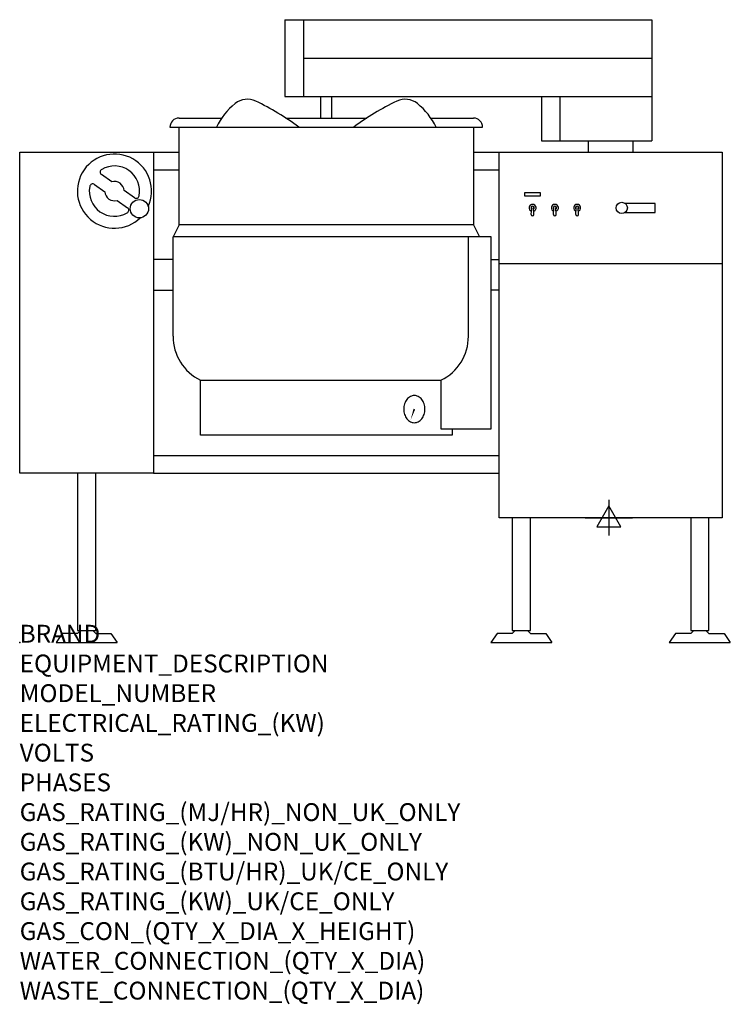
# Model space of a CAD drawing. Extents: x 0 to 1593, y -811 to 1397.
import ezdxf

# ---------------------------------------------------------------- set-up
doc = ezdxf.new("R2010")
doc.units = 0
doc.header["$LTSCALE"] = 2.5
doc.layers.get('0').update_dxf_attribs({"linetype": 'CONTINUOUS'})
for name, color, linetype in [('Moffat_2D_Electrical', 6, 'CONTINUOUS'), ('Moffat_Detail', 5, 'CONTINUOUS'), ('Moffat_Profile', 1, 'CONTINUOUS')]:
    doc.layers.add(name, color=color, linetype=linetype)
doc.layers.add('Moffat_Notes', color=2, linetype='CONTINUOUS', plot=False)
doc.styles.get("Standard").update_dxf_attribs({"font": 'txt.shx'})

# ---------------------------------------------------------------- blocks, each defined once
blk = doc.blocks.new('ELECTRICAL CONNECTION')
at = {"layer": 'Moffat_2D_Electrical'}
for p, q in [((0, 26.7), (-26.7, -20)), ((0, 40), (0, -40)), ((26.7, -20), (0, 26.7)), ((-53.3, 0), (53.3, 0)), ((-26.7, -20), (26.7, -20))]:
    blk.add_line(p, q, dxfattribs=at)

msp = doc.modelspace()

# ---------------------------------------------------------------- linework, layer by layer
msp.add_point((0, 0))
at = {"layer": 'Moffat_Detail'}
for p, q in [((636, 1397), (636, 1225)), ((636, 1311), (1417.7, 1311)), ((1211, 1225), (1211, 1125)), ((1167.9, 1009.1), (1132.1, 1009.1)), ((1132.1, 1009.1), (1132.1, 1002)), ((1132.1, 1002), (1167.9, 1002)), ((1167.9, 1002), (1167.9, 1009.1)), ((1147, 960.4), (1148, 975)), ((1153, 960.4), (1152, 975)), ((1197, 960.4), (1198, 975)), ((1203, 960.4), (1202, 975)), ((1247, 960.4), (1248, 975)), ((1253, 960.4), (1252, 975)), ((1425, 985), (1357.5, 985)), ((1425, 965), (1425, 985)), ((1357.5, 965), (1425, 965)), ((1017.5, 937.3), (357.5, 937.3)), ((1017.5, 937.3), (357.5, 937.3)), ((1056.9, 909.9), (343.8, 909.9)), ((1031.2, 909.9), (343.8, 909.9)), ((1075, 850), (1575, 850)), ((405.4, 588.6), (944.6, 588.6))]:
    msp.add_line(p, q, dxfattribs=at)
msp.add_lwpolyline([(884.9, 493.3, 0.12323), (893.6, 495.4, 0.105534), (901.6, 502.2, 0.087439), (906.7, 511.8, 0.077882), (908.5, 523.8, 0.077882), (906.7, 535.8, 0.087439), (901.6, 545.4, 0.105534), (893.6, 552.1, 0.12323), (884.9, 554.3, 0.12323), (876.1, 552.1, 0.105534), (868.1, 545.4, 0.087439), (863.1, 535.8, 0.077882), (861.2, 523.8, 0.077882), (863.1, 511.8, 0.087439), (868.1, 502.2, 0.105534), (876.1, 495.4, 0.12323)], format="xyb", close=True, dxfattribs=at)
msp.add_lwpolyline([(876.4, 499, 0, 4, 0), (884.9, 523.8, 4, 4, 0)], format="xyseb", dxfattribs=at)
msp.add_circle((1350, 975), 12.5, dxfattribs=at)
for centre, radius, start, end in [((1150, 975), 7.94, 288.5333, 251.4667), ((1150, 975), 3.61, 307.3047, 232.6953), ((1200, 975), 7.94, 288.5333, 251.4667), ((1200, 975), 3.61, 307.3047, 232.6953), ((1250, 975), 7.94, 288.5333, 251.4667), ((1250, 975), 3.61, 307.3047, 232.6953), ((1150, 960.4), 3.03, 180, 0), ((1200, 960.4), 3.03, 180, 0), ((1250, 960.4), 3.03, 180, 0)]:
    msp.add_arc(centre, radius, start, end, dxfattribs=at)
at = {"layer": 'Moffat_Profile'}
for p, q in [((594.8, 1397), (594.8, 1225)), ((594.8, 1397), (1417.7, 1397)), ((1417.7, 1397), (1417.7, 1125)), ((594.8, 1225), (1417.7, 1225)), ((675, 1176.5), (675, 1225)), ((700, 1176.5), (700, 1225)), ((1169.8, 1225), (1169.8, 1125)), ((357.4, 1176.5), (453.3, 1176.5)), ((596.7, 1176.5), (778.3, 1176.5)), ((921.7, 1176.5), (1017.6, 1176.5)), ((337, 1156), (1038, 1156)), ((357.5, 937.3), (357.5, 1156)), ((1017.5, 1156), (1017.5, 937.3)), ((1169.8, 1125), (1417.7, 1125)), ((1275, 1125), (1275, 1100)), ((1375, 1125), (1375, 1100)), ((0, 380), (0, 1100)), ((0, 1100), (300, 1100)), ((300, 1100), (300, 380)), ((300, 1100), (357.5, 1100)), ((1017.5, 1100), (1075, 1100)), ((1075, 280), (1075, 1100)), ((1075, 1100), (1575, 1100)), ((1575, 1100), (1575, 280)), ((300, 1060), (357.5, 1060)), ((1017.5, 1060), (1075, 1060)), ((206.7, 1033.3), (183.4, 1049.7)), ((167.7, 1027.4), (190.9, 1011)), ((257.3, 997.6), (234.1, 1014)), ((218.3, 991.7), (241.6, 975.3)), ((357.5, 937.3), (350.7, 923.6)), ((357.5, 937.3), (350.7, 923.6)), ((1017.5, 937.3), (1024.3, 923.6)), ((1017.5, 937.3), (1024.3, 923.6)), ((350.7, 923.6), (343.8, 909.9)), ((350.7, 923.6), (343.8, 909.9)), ((343.8, 687), (343.8, 909.9)), ((1006.2, 687), (1006.2, 909.9)), ((1024.3, 923.6), (1031.2, 909.9)), ((1024.3, 923.6), (1031.2, 909.9)), ((1056.9, 479.2), (1056.9, 909.9)), ((343.8, 859.2), (300, 859.2)), ((1056.9, 859.2), (1075, 859.2)), ((300, 790.8), (343.8, 790.8)), ((1075, 790.8), (1056.9, 790.8)), ((405.4, 465.5), (405.4, 588.6)), ((944.6, 588.6), (944.6, 479.2)), ((969.6, 465.5), (405.4, 465.5)), ((944.6, 479.2), (1056.9, 479.2)), ((969.6, 479.2), (969.6, 465.5)), ((300, 420), (1075, 420)), ((300, 380), (0, 380)), ((129.5, 380), (129.5, 27.3)), ((170.5, 27.3), (170.5, 380)), ((300, 380), (1075, 380)), ((1575, 280), (1075, 280)), ((1104.5, 280), (1104.5, 27.3)), ((1145.5, 27.3), (1145.5, 280)), ((1504.5, 280), (1504.5, 27.3)), ((1545.5, 27.3), (1545.5, 280)), ((136.3, 27.3), (129.5, 20.5)), ((129.5, 27.3), (170.5, 27.3)), ((163.7, 27.3), (170.5, 20.5)), ((1111.3, 27.3), (1104.5, 20.5)), ((1104.5, 27.3), (1145.5, 27.3)), ((1138.7, 27.3), (1145.5, 20.5)), ((1504.5, 27.3), (1545.5, 27.3)), ((1511.3, 27.3), (1504.5, 20.5)), ((1538.7, 27.3), (1545.5, 20.5)), ((95.3, 20.5), (81.6, 0)), ((81.6, 0), (218.4, 0)), ((129.5, 20.5), (95.3, 20.5)), ((170.5, 20.5), (204.7, 20.5)), ((204.7, 20.5), (218.4, 0)), ((1070.3, 20.5), (1056.6, 0)), ((1056.6, 0), (1193.4, 0)), ((1104.5, 20.5), (1070.3, 20.5)), ((1145.5, 20.5), (1179.7, 20.5)), ((1179.7, 20.5), (1193.4, 0)), ((1470.3, 20.5), (1456.6, 0)), ((1456.6, 0), (1593.4, 0)), ((1504.5, 20.5), (1470.3, 20.5)), ((1545.5, 20.5), (1579.7, 20.5)), ((1579.7, 20.5), (1593.4, 0))]:
    msp.add_line(p, q, dxfattribs=at)
msp.add_circle((268.4, 973.1), 20.5, dxfattribs=at)
for centre, radius, start, end in [((510.7, 1175.2), 43.5, 64.3923, 129.0825), ((279.7, 693.2), 578, 53.1962, 64.3923), ((1095.3, 693.2), 578, 115.6077, 126.8038), ((864.3, 1175.2), 43.5, 50.9175, 115.6077), ((581, 1088.6), 155.1, 129.0825, 154.2298), ((794, 1088.6), 155.1, 25.7702, 50.9175), ((357.5, 1156), 20.5, 90.2146, 180.0711), ((1017.5, 1156), 20.5, 359.9289, 89.7854), ((212.5, 1012.5), 83.2, 335.654, 314.0389), ((187.3, 1055.3), 6.84, 120.4507, 234.8464), ((212.5, 1012.5), 56.5, 349.2421, 120.4507), ((212.5, 1012.5), 56.5, 169.2421, 300.4507), ((163.7, 1021.8), 6.84, 54.8464, 169.2421), ((212.5, 1012.5), 21.6, 4.078, 105.6149), ((212.5, 1012.5), 21.6, 184.078, 285.6149), ((261.3, 1003.2), 6.84, 234.8464, 349.2421), ((237.7, 969.7), 6.84, 300.4507, 54.8464), ((453.2, 687), 109.4, 180, 244.0555), ((896.8, 687), 109.4, 295.9445, 0)]:
    msp.add_arc(centre, radius, start, end, dxfattribs=at)

# ---------------------------------------------------------------- block references
msp.add_blockref('ELECTRICAL CONNECTION', (1321, 280))

# ---------------------------------------------------------------- texts
at = {"layer": 'Moffat_Notes', "flags": 3}
for tag, p, s in [('BRAND', (0, 0), 'CROWN'), ('EQUIPMENT_DESCRIPTION', (0, -66.7), 'ELECTRIC LEG-MOUNTED TILTING MIXER KETTLE'), ('MODEL_NUMBER', (0, -133.3), 'ELTM40'), ('ELECTRICAL_RATING_(KW)', (0, -200), '24'), ('VOLTS', (0, -266.7), '400-415'), ('PHASES', (0, -333.3), '3P+N+E'), ('GAS_RATING_(MJ/HR)_NON_UK_ONLY', (0, -400), 'N/A'), ('GAS_RATING_(KW)_NON_UK_ONLY', (0, -466.7), 'N/A'), ('GAS_RATING_(BTU/HR)_UK/CE_ONLY', (0, -533.2), 'N/A'), ('GAS_RATING_(KW)_UK/CE_ONLY', (0, -600), 'N/A'), ('GAS_CON_(QTY_X_DIA_X_HEIGHT)', (0, -666.8), 'N/A'), ('WATER_CONNECTION_(QTY_X_DIA)', (0, -733.5), 'N/A'), ('WASTE_CONNECTION_(QTY_X_DIA)', (0, -800.3), 'N/A')]:
    msp.add_attdef(tag, p, s, height=40, dxfattribs=at)

doc.saveas('drawing.dxf')
